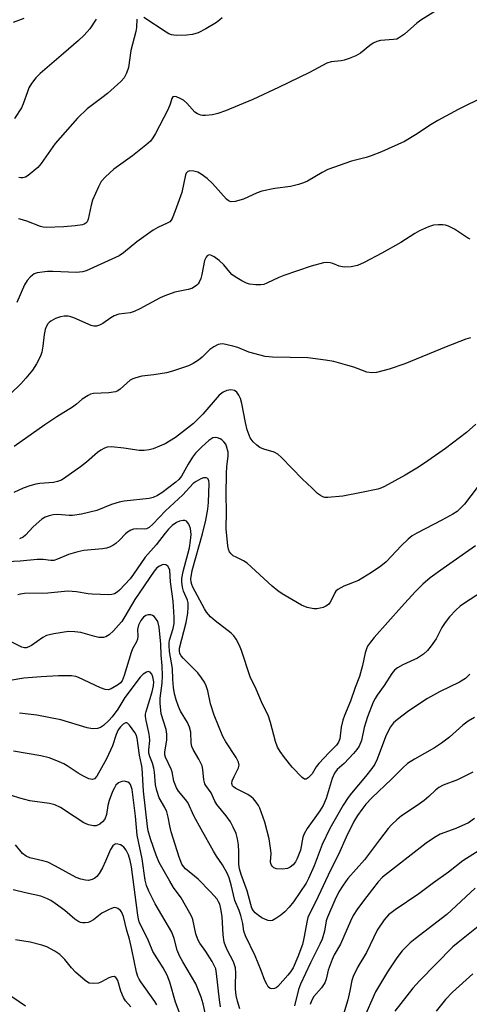
# Model space of a CAD drawing. Units: inches. Extents: x 1273769 to 1279769, y 577448 to 581449.
# Drawn here: x 1279268 to 1279393, y 579379 to 579653 of the extents above; entities that cross this region are included whole.
import ezdxf

# ---------------------------------------------------------------- set-up
doc = ezdxf.new("R2010")
doc.units = ezdxf.units.IN
doc.header["$MEASUREMENT"] = 0
doc.layers.add('Undefined', color=1, linetype='Continuous')

msp = doc.modelspace()

# ---------------------------------------------------------------- linework, layer by layer
at = {"layer": 'Undefined'}
for points, elevation in [([(1279384.87, 579656.51), (1279379.06, 579652.9), (1279377.94, 579652.01), (1279374.5, 579649), (1279372.87, 579647.85), (1279372.35, 579647.64), (1279371.5, 579647.47), (1279367.88, 579647.24), (1279366.85, 579646.97), (1279365.83, 579646.46), (1279364.86, 579645.84), (1279362.26, 579643.72), (1279361.04, 579643), (1279359.16, 579642.23), (1279357.79, 579641.78), (1279356.95, 579641.61), (1279354.1, 579641.3), (1279352.97, 579640.97), (1279348.14, 579638.33), (1279339.53, 579634.13), (1279332.41, 579630.88), (1279324.8, 579627.68), (1279322.61, 579626.93), (1279321.21, 579626.59), (1279319.22, 579626.35), (1279318.38, 579626.37), (1279317.91, 579626.46), (1279316.98, 579626.83), (1279316.28, 579627.32), (1279314.02, 579629.82), (1279313.14, 579630.61), (1279312.18, 579631.15), (1279311.18, 579631.54), (1279310.51, 579631.68), (1279310.16, 579631.61), (1279309.85, 579631.13), (1279309.44, 579629.51), (1279308.77, 579627.97), (1279305.32, 579621.41), (1279304.58, 579620.2), (1279303.91, 579619.29), (1279302.65, 579618.11), (1279298.97, 579615.21), (1279293.73, 579611.48), (1279291.41, 579609.32), (1279290.27, 579608.04), (1279289.46, 579606.55), (1279287.85, 579602.87), (1279287.44, 579601.5), (1279286.64, 579597.58), (1279286.32, 579596.85), (1279285.97, 579596.46), (1279285.53, 579596.2), (1279285.02, 579596.04), (1279283.05, 579595.75), (1279279.9, 579595.44), (1279274.95, 579595.23), (1279274.14, 579595.32), (1279273.34, 579595.51), (1279269.56, 579597.03), (1279267.74, 579597.6), (1279267.22, 579597.67)], 548), ([(1279300.16, 579653.16), (1279300.05, 579650.85), (1279299.88, 579649.75), (1279298.47, 579644.45), (1279297.83, 579639.75), (1279297.27, 579638.14), (1279296.64, 579636.87), (1279295.71, 579635.8), (1279291.99, 579632.55), (1279290.43, 579631.26), (1279286.3, 579628.24), (1279283.66, 579625.66), (1279277.41, 579618.58), (1279273.59, 579613.07), (1279272.66, 579611.96), (1279269.93, 579609.75), (1279269.22, 579609.29), (1279268.46, 579609.03), (1279267.92, 579609.03), (1279267.36, 579609.13)], 550), ([(1279323.82, 579653.54), (1279323.25, 579652.94), (1279322.3, 579652.26), (1279319.27, 579650.43), (1279317.21, 579649.32), (1279315.64, 579648.89), (1279314, 579648.67), (1279311.1, 579648.58), (1279309.74, 579648.78), (1279308.99, 579649.08), (1279308.25, 579649.51), (1279302.04, 579653.58)], 550), ([(1279396.72, 579631.68), (1279389.39, 579628.02), (1279383.79, 579624.96), (1279381.49, 579623.6), (1279378.07, 579621.29), (1279374.49, 579619.17), (1279368.11, 579616.32), (1279365.24, 579615.14), (1279363.91, 579614.71), (1279359.77, 579613.74), (1279353.22, 579611.36), (1279351.64, 579610.58), (1279347.55, 579608.19), (1279346.47, 579607.72), (1279345.08, 579607.24), (1279342.81, 579606.62), (1279338.53, 579606.15), (1279334.92, 579605.39), (1279333.55, 579604.92), (1279329.77, 579603.13), (1279327.48, 579602.5), (1279326.37, 579602.43), (1279325.6, 579602.72), (1279325.07, 579603.12), (1279321.17, 579607.54), (1279319.65, 579608.86), (1279318.06, 579610.1), (1279317.07, 579610.64), (1279315.98, 579610.93), (1279314.91, 579611.02), (1279314.29, 579610.84), (1279313.89, 579610.4), (1279313.69, 579609.9), (1279312.61, 579605.02), (1279310.82, 579599.88), (1279309.98, 579597.8), (1279309.7, 579597.34), (1279309.27, 579596.88), (1279308.58, 579596.43), (1279305.97, 579595.26), (1279304.71, 579594.54), (1279300.12, 579591.25), (1279296.41, 579588.25), (1279295.2, 579587.42), (1279286.08, 579583.22), (1279285.01, 579582.93), (1279283.37, 579582.81), (1279276.76, 579583.05), (1279275.33, 579583), (1279272.42, 579582.63), (1279271.62, 579582.37), (1279271.14, 579582.06), (1279270.5, 579581.48), (1279269.71, 579580.59), (1279268.93, 579579.34), (1279266.83, 579574.44)], 546), ([(1279392.89, 579564.59), (1279391.58, 579564.24), (1279386.06, 579562.13), (1279374.57, 579557.41), (1279370.22, 579555.91), (1279366.77, 579555.01), (1279365.4, 579554.93), (1279364.04, 579555.11), (1279360.47, 579556.43), (1279358.81, 579556.95), (1279354.89, 579558.03), (1279352.56, 579558.44), (1279347.63, 579559.03), (1279337.87, 579559.23), (1279335.8, 579559.4), (1279331.28, 579560.65), (1279328.24, 579561.89), (1279326.86, 579562.29), (1279324.07, 579562.9), (1279323.26, 579562.89), (1279322.76, 579562.75), (1279321.56, 579562.12), (1279320.41, 579561.33), (1279318.31, 579559.25), (1279317.28, 579558.41), (1279315.83, 579557.47), (1279314.53, 579556.83), (1279310.09, 579555.35), (1279308.4, 579554.87), (1279304.91, 579554.3), (1279301.52, 579553.98), (1279299.85, 579553.53), (1279299.05, 579553.22), (1279298.31, 579552.81), (1279295.54, 579550.34), (1279294.89, 579549.93), (1279294.2, 579549.65), (1279292.35, 579549.37), (1279288.1, 579549.16), (1279287.31, 579548.95), (1279286.58, 579548.6), (1279284.98, 579547.54), (1279283.35, 579546.15), (1279282.25, 579545.35), (1279277.93, 579542.67), (1279274.59, 579540.47), (1279266.02, 579534.46)], 542), ([(1279394.37, 579540.59), (1279391.73, 579538.31), (1279385.9, 579533.88), (1279380.11, 579529.81), (1279377.91, 579528.39), (1279374.67, 579526.42), (1279368.95, 579523.32), (1279367.9, 579522.85), (1279367.08, 579522.6), (1279362.61, 579521.61), (1279357.36, 579520.65), (1279353.21, 579520.24), (1279352.35, 579520.28), (1279351.85, 579520.42), (1279351.18, 579520.77), (1279350.36, 579521.4), (1279348.87, 579522.88), (1279346.06, 579525.41), (1279340.38, 579531.32), (1279339.34, 579532.29), (1279338.26, 579532.88), (1279335.43, 579533.7), (1279334.36, 579534.13), (1279333.47, 579534.78), (1279332.45, 579535.76), (1279331.62, 579536.87), (1279330.83, 579539.02), (1279330.32, 579541.11), (1279329.33, 579546.39), (1279328.93, 579547.71), (1279328.52, 579548.71), (1279327.92, 579549.55), (1279327.29, 579549.95), (1279326.29, 579550.16), (1279325.17, 579550), (1279324.15, 579549.52), (1279323.04, 579548.64), (1279318.45, 579543.37), (1279315.92, 579540.81), (1279310.87, 579536.95), (1279307.99, 579535.2), (1279306.48, 579534.47), (1279304.66, 579533.75), (1279303.58, 579533.48), (1279302.21, 579533.3), (1279300.8, 579533.32), (1279296.53, 579533.92), (1279293.06, 579534.3), (1279291.94, 579534.24), (1279291.16, 579533.96), (1279290.17, 579533.41), (1279289.22, 579532.77), (1279286.12, 579530.03), (1279284.53, 579528.77), (1279280.44, 579525.86), (1279279.2, 579525.08), (1279278.12, 579524.66), (1279276.98, 579524.41), (1279273.21, 579524.11), (1279272.07, 579523.94), (1279270.37, 579523.48), (1279268.59, 579522.84), (1279265.93, 579521.61)], 540), ([(1279394.73, 579523.04), (1279391.15, 579518.38), (1279390.18, 579517.33), (1279389.13, 579516.37), (1279387.95, 579515.58), (1279384.93, 579513.91), (1279377.91, 579510.36), (1279376.66, 579509.62), (1279375.54, 579508.71), (1279373.65, 579506.91), (1279369.45, 579502.4), (1279367.9, 579501.14), (1279365.38, 579499.39), (1279361.74, 579497.2), (1279357.63, 579495.65), (1279356, 579494.71), (1279355.43, 579494.18), (1279355.14, 579493.74), (1279354.26, 579491.79), (1279353.89, 579491.13), (1279353.36, 579490.53), (1279352.68, 579490.04), (1279351.9, 579489.69), (1279351.06, 579489.46), (1279350.2, 579489.31), (1279349.37, 579489.3), (1279347.5, 579489.64), (1279345.92, 579490.37), (1279340.57, 579493.52), (1279339.34, 579494.32), (1279337.77, 579495.64), (1279330.78, 579501.99), (1279329.82, 579502.66), (1279327.7, 579503.64), (1279326.95, 579504.07), (1279326.37, 579504.57), (1279325.91, 579505.16), (1279325.6, 579505.91), (1279325.44, 579506.77), (1279325, 579511.54), (1279325.06, 579516.28), (1279324.95, 579521.08), (1279325.02, 579526.88), (1279325.14, 579528.88), (1279325.55, 579531.77), (1279325.52, 579532.84), (1279325.09, 579534.54), (1279324.84, 579535.06), (1279324.36, 579535.74), (1279323.76, 579536.31), (1279323.3, 579536.56), (1279322.55, 579536.81), (1279322.04, 579536.89), (1279321.29, 579536.79), (1279320.14, 579536.06), (1279318.19, 579534.34), (1279316.46, 579532.61), (1279315.62, 579531.46), (1279314.38, 579529.47), (1279312.54, 579526.17), (1279311.81, 579525.27), (1279310.94, 579524.52), (1279307.12, 579521.57), (1279305.91, 579520.76), (1279304.68, 579520.25), (1279303.59, 579519.98), (1279296.66, 579519.21), (1279295.23, 579518.98), (1279293.07, 579518.27), (1279288.98, 579516.64), (1279284.73, 579515.63), (1279282.25, 579515.27), (1279281.38, 579515.27), (1279278.15, 579515.51), (1279276.85, 579515.41), (1279275.79, 579515.19), (1279274.7, 579514.81), (1279273.74, 579514.21), (1279271.38, 579512.06), (1279269.21, 579509.74), (1279268.52, 579509.26), (1279267.5, 579508.8)], 538), ([(1279394.28, 579506.83), (1279385.23, 579500.51), (1279381.65, 579497.89), (1279379.64, 579496.15), (1279377.52, 579494.08), (1279373.7, 579489.91), (1279366.1, 579481.34), (1279365.05, 579480.04), (1279364.28, 579478.91), (1279363.92, 579478.16), (1279363.58, 579477.09), (1279362.82, 579473.55), (1279361.98, 579470.48), (1279360.8, 579467.42), (1279359.51, 579463.66), (1279357.86, 579459.64), (1279357.41, 579458.33), (1279356.93, 579456.46), (1279356.53, 579453.22), (1279356.21, 579452.22), (1279355.63, 579451.4), (1279353.57, 579449.41), (1279350.72, 579446.36), (1279350.02, 579445.44), (1279348.83, 579443.5), (1279348.33, 579442.86), (1279347.76, 579442.33), (1279347.16, 579442.01), (1279346.75, 579442.02), (1279346.13, 579442.4), (1279343.26, 579445.32), (1279341.15, 579447.96), (1279339.98, 579449.65), (1279339.24, 579450.9), (1279338.66, 579452.46), (1279337.24, 579457.77), (1279336.71, 579459.46), (1279334.78, 579463.45), (1279333.31, 579466.95), (1279331.62, 579470.4), (1279329.26, 579477.77), (1279328.68, 579479.09), (1279327.74, 579480.86), (1279327.11, 579481.77), (1279326.38, 579482.54), (1279321.88, 579485.94), (1279320.64, 579487.11), (1279319.5, 579488.38), (1279318.91, 579489.28), (1279317.68, 579491.76), (1279315.7, 579495.36), (1279315.4, 579496.05), (1279315.22, 579496.75), (1279315.16, 579497.63), (1279315.5, 579499.98), (1279318.42, 579510.12), (1279319.3, 579513.96), (1279319.87, 579516.98), (1279320.05, 579518.88), (1279320.25, 579524.13), (1279320.14, 579524.89), (1279319.97, 579525.32), (1279319.84, 579525.48), (1279319.45, 579525.7), (1279318.7, 579525.7), (1279317.91, 579525.42), (1279316.6, 579524.71), (1279315.83, 579524.15), (1279312.91, 579520.96), (1279308.15, 579516.53), (1279304.57, 579512.86), (1279303.53, 579511.95), (1279302.84, 579511.57), (1279302.33, 579511.44), (1279300.03, 579511.53), (1279299.25, 579511.42), (1279298.51, 579511.15), (1279297.59, 579510.6), (1279296.96, 579510.11), (1279295.28, 579508.35), (1279294.32, 579507.47), (1279293.48, 579506.88), (1279292.58, 579506.42), (1279291.74, 579506.17), (1279290.57, 579505.95), (1279285.44, 579505.49), (1279283.72, 579505.17), (1279281.18, 579504.44), (1279278.1, 579503.07), (1279277.05, 579502.78), (1279276.24, 579502.77), (1279274.07, 579503), (1279272.42, 579503.05), (1279267.76, 579502.57), (1279264.05, 579502.36)], 536), ([(1279406.41, 579500.69), (1279391.15, 579490.85), (1279389.98, 579490.02), (1279388.77, 579488.98), (1279387.03, 579487.07), (1279385.79, 579485.52), (1279384.92, 579484.09), (1279383.29, 579480.99), (1279381.96, 579479.07), (1279380.88, 579477.69), (1279379.79, 579476.74), (1279378.09, 579475.59), (1279374.05, 579473.71), (1279372.61, 579472.89), (1279371.73, 579472.24), (1279370.96, 579471.31), (1279368.89, 579468.04), (1279366.89, 579465.34), (1279366.35, 579464.43), (1279365.85, 579463.38), (1279364.21, 579459.32), (1279363.28, 579456.31), (1279362.56, 579452.77), (1279361.96, 579451.18), (1279361.32, 579450.2), (1279360.37, 579449.09), (1279357.73, 579446.35), (1279355.81, 579444.7), (1279355.06, 579443.65), (1279354.39, 579442.18), (1279352.71, 579436.65), (1279351.88, 579434.65), (1279351.01, 579433.21), (1279347.44, 579428.25), (1279346.63, 579426.83), (1279346.3, 579425.82), (1279345.61, 579422.27), (1279344.74, 579419.97), (1279344.22, 579419.04), (1279343.58, 579418.19), (1279342.74, 579417.5), (1279342.02, 579417.14), (1279340.65, 579416.96), (1279338.98, 579417.09), (1279338.25, 579417.36), (1279337.86, 579417.68), (1279337.56, 579418.07), (1279337.38, 579418.51), (1279337.32, 579418.99), (1279337.45, 579421.29), (1279337.42, 579422.18), (1279336.9, 579425.44), (1279335.68, 579430), (1279334.34, 579433.89), (1279333.95, 579434.67), (1279333.3, 579435.62), (1279332.57, 579436.52), (1279331.95, 579437.11), (1279331, 579437.71), (1279327.67, 579439.36), (1279327.04, 579439.82), (1279326.76, 579440.16), (1279326.57, 579440.77), (1279326.66, 579441.48), (1279327.18, 579442.73), (1279328.42, 579445.1), (1279328.58, 579445.91), (1279328.43, 579446.71), (1279327.73, 579447.98), (1279324.85, 579452.34), (1279324.07, 579453.87), (1279321.62, 579459.72), (1279320.65, 579462.95), (1279319.88, 579466.54), (1279319.4, 579467.91), (1279318.92, 579468.96), (1279318.14, 579470.15), (1279317.08, 579471.49), (1279312.97, 579475.56), (1279312.43, 579476.21), (1279312.09, 579476.89), (1279311.97, 579477.64), (1279312.04, 579478.34), (1279313.83, 579485.48), (1279314.31, 579488.09), (1279314.44, 579489.81), (1279314.41, 579490.94), (1279314.25, 579491.74), (1279313.13, 579494.25), (1279312.81, 579495.33), (1279312.61, 579496.71), (1279312.64, 579497.71), (1279313.03, 579499.65), (1279314.8, 579506.3), (1279315.09, 579508.28), (1279315.21, 579509.99), (1279315.03, 579511.63), (1279314.8, 579512.41), (1279314.56, 579512.88), (1279313.92, 579513.63), (1279313.5, 579513.81), (1279313.02, 579513.84), (1279311.98, 579513.64), (1279311.21, 579513.31), (1279310, 579512.42), (1279308.91, 579511.41), (1279308.02, 579510.34), (1279305.55, 579507.1), (1279302.46, 579503.7), (1279299.25, 579498.91), (1279298.3, 579497.64), (1279295.34, 579494.51), (1279294.68, 579493.95), (1279293.97, 579493.51), (1279293.19, 579493.28), (1279292.35, 579493.22), (1279287.73, 579493.34), (1279286.61, 579493.45), (1279283.37, 579494.07), (1279280.94, 579494.2), (1279275.44, 579493.7), (1279268.9, 579493.53), (1279267.86, 579493.41), (1279267.05, 579493.2)], 534), ([(1279392.68, 579471.19), (1279391.47, 579469.98), (1279389.77, 579468.96), (1279384.28, 579466.27), (1279380.95, 579464.35), (1279375.77, 579460.94), (1279372.53, 579458.52), (1279371.45, 579457.59), (1279370.62, 579456.48), (1279369.46, 579454.18), (1279368.41, 579451.54), (1279366.96, 579447.53), (1279366.29, 579446.14), (1279365.47, 579444.99), (1279363.7, 579442.76), (1279359.75, 579438.07), (1279358.83, 579436.87), (1279357.49, 579434.74), (1279353.78, 579428.3), (1279351.63, 579423.86), (1279349.42, 579417.9), (1279347.86, 579414.36), (1279347.19, 579413.05), (1279343.68, 579407.88), (1279342.45, 579406.38), (1279341.23, 579405.14), (1279340.15, 579404.19), (1279338.78, 579403.22), (1279337.83, 579402.72), (1279337.35, 579402.6), (1279336.62, 579402.69), (1279335.88, 579402.96), (1279334.9, 579403.46), (1279333.93, 579404.09), (1279333.04, 579404.8), (1279332.55, 579405.36), (1279332.14, 579406.13), (1279331.8, 579407.12), (1279330.79, 579410.98), (1279329.11, 579415.47), (1279328.66, 579417.02), (1279328.5, 579418.32), (1279328.46, 579421.81), (1279328.35, 579423.71), (1279328.08, 579425.44), (1279327.72, 579426.84), (1279326.94, 579428.64), (1279326.15, 579430.14), (1279324.97, 579431.83), (1279322.4, 579434.93), (1279321.84, 579435.86), (1279320.8, 579438.19), (1279319.33, 579440.19), (1279319.06, 579440.68), (1279318.77, 579441.78), (1279318.5, 579444.68), (1279318.27, 579445.73), (1279317.37, 579447.56), (1279315.77, 579450.2), (1279315.4, 579451.07), (1279315.26, 579452.04), (1279315.11, 579455), (1279314.81, 579456.43), (1279314.23, 579457.72), (1279312.27, 579460.9), (1279311.72, 579462.18), (1279311.06, 579464.03), (1279310.65, 579465.72), (1279310.36, 579467.44), (1279310.13, 579469.7), (1279310.02, 579472.71), (1279309.26, 579477.48), (1279309.08, 579479.13), (1279309.09, 579479.84), (1279309.22, 579480.58), (1279310.21, 579483.89), (1279310.48, 579485.28), (1279310.52, 579487.03), (1279310.28, 579491.44), (1279309.52, 579496.77), (1279309.34, 579500.05), (1279309.17, 579500.53), (1279308.74, 579501.12), (1279308.18, 579501.52), (1279307.68, 579501.62), (1279307.15, 579501.56), (1279306.41, 579501.2), (1279305.73, 579500.66), (1279304.98, 579499.82), (1279299.59, 579491.95), (1279296.83, 579487.14), (1279295.95, 579485.83), (1279295.07, 579484.75), (1279293.68, 579483.24), (1279292.44, 579482.12), (1279291.55, 579481.53), (1279290.84, 579481.33), (1279289.56, 579481.37), (1279288.47, 579481.6), (1279284.61, 579482.71), (1279282.9, 579482.92), (1279281.18, 579482.97), (1279277.06, 579482.37), (1279275.05, 579481.92), (1279274.02, 579481.38), (1279270.88, 579479.09), (1279270.17, 579478.74), (1279269.43, 579478.51), (1279268.93, 579478.49), (1279268.19, 579478.67), (1279264.85, 579480.29)], 532), ([(1279393.97, 579459.14), (1279392.19, 579458.09), (1279390.74, 579456.97), (1279387.07, 579453.65), (1279384.79, 579451.98), (1279382.9, 579450.72), (1279377.33, 579447.54), (1279375.39, 579446.3), (1279373.99, 579445.07), (1279370.87, 579441.96), (1279365.46, 579436.77), (1279363.82, 579435.03), (1279362.63, 579433.56), (1279361.45, 579431.91), (1279360.44, 579430.21), (1279358.35, 579425.9), (1279356.2, 579421.02), (1279353.99, 579416.73), (1279349.88, 579407.97), (1279348.11, 579404.55), (1279347.7, 579403.52), (1279347.48, 579402.68), (1279346.57, 579397.81), (1279346.16, 579396.06), (1279344.91, 579392.64), (1279343.55, 579389.56), (1279342.84, 579388.41), (1279342.14, 579387.54), (1279339.28, 579384.36), (1279338.88, 579384.02), (1279338.43, 579383.78), (1279337.68, 579383.68), (1279337.22, 579383.8), (1279336.67, 579384.3), (1279336.22, 579385), (1279335.71, 579386.05), (1279334.72, 579388.83), (1279333.02, 579392.92), (1279330.31, 579398.42), (1279329.89, 579399.7), (1279329.57, 579401.89), (1279329, 579404.12), (1279328.55, 579405.49), (1279327.35, 579408.25), (1279326.35, 579412.64), (1279325.76, 579414.53), (1279325.24, 579415.85), (1279323.95, 579418.19), (1279322.31, 579420.57), (1279321.43, 579421.98), (1279317.99, 579428.12), (1279316.11, 579431.65), (1279314.29, 579435.48), (1279313.69, 579436.36), (1279311.74, 579438.66), (1279311.14, 579439.58), (1279310.45, 579441.4), (1279309.93, 579443.98), (1279309.7, 579444.74), (1279308.09, 579448.06), (1279307.93, 579448.76), (1279307.92, 579449.46), (1279308.5, 579452.92), (1279308.51, 579454.44), (1279308.26, 579455.75), (1279306.93, 579460.16), (1279306.6, 579463.1), (1279306.63, 579464.53), (1279307.19, 579468.67), (1279307.31, 579470.65), (1279307.16, 579473.51), (1279306.89, 579476.44), (1279306.79, 579479.45), (1279306.31, 579484.17), (1279305.97, 579485.75), (1279305.37, 579486.74), (1279304.98, 579487.15), (1279304.53, 579487.46), (1279304.07, 579487.6), (1279303.32, 579487.64), (1279302.61, 579487.46), (1279301.97, 579486.97), (1279301.26, 579486.05), (1279300.64, 579484.79), (1279300.36, 579483.6), (1279300.41, 579481.73), (1279300.3, 579480.92), (1279300.01, 579480.14), (1279298.96, 579478.19), (1279298.53, 579477.16), (1279296.65, 579470.83), (1279296.04, 579469.32), (1279295.6, 579468.72), (1279295.03, 579468.24), (1279292.99, 579467.06), (1279292.18, 579466.8), (1279291.38, 579466.87), (1279290.02, 579467.33), (1279283.97, 579470.26), (1279283.15, 579470.51), (1279282.01, 579470.69), (1279278.39, 579470.69), (1279273.57, 579470.45), (1279268.7, 579470.03), (1279264.93, 579469.38)], 530), ([(1279328.75, 579378.12), (1279328.13, 579380.25), (1279327.76, 579381.88), (1279327.55, 579383.61), (1279327.52, 579384.84), (1279327.63, 579388.08), (1279327.52, 579389.54), (1279327.04, 579391.24), (1279325.37, 579394.37), (1279324.79, 579395.65), (1279324.42, 579396.7), (1279324.14, 579398.69), (1279323.83, 579403.86), (1279323.51, 579405.98), (1279323.18, 579407.23), (1279322.85, 579407.93), (1279322.42, 579408.59), (1279320.61, 579410.69), (1279317.2, 579414.18), (1279313.64, 579417.07), (1279313.08, 579417.72), (1279312.68, 579418.36), (1279311.89, 579420.28), (1279309.7, 579427.31), (1279309.28, 579428.97), (1279308.83, 579431.44), (1279308.45, 579432.86), (1279307.91, 579434.1), (1279306.39, 579436.79), (1279305.68, 579438.85), (1279305.36, 579440.43), (1279305.02, 579443.9), (1279304.83, 579445.04), (1279304.45, 579446.47), (1279303.77, 579448.26), (1279303.51, 579449.19), (1279303.47, 579450.16), (1279303.71, 579452.72), (1279303.7, 579453.85), (1279303.51, 579454.97), (1279302.7, 579458.3), (1279302.54, 579459.35), (1279302.56, 579460.04), (1279302.69, 579460.75), (1279304.44, 579466.26), (1279304.81, 579467.93), (1279304.83, 579469.01), (1279304.59, 579470.44), (1279304.33, 579471.2), (1279303.89, 579471.72), (1279303.28, 579471.86), (1279302.83, 579471.71), (1279301.94, 579471.11), (1279301.11, 579470.33), (1279296.8, 579464.67), (1279294.83, 579461.39), (1279293.33, 579459.31), (1279292.36, 579458.27), (1279290.9, 579456.93), (1279290.01, 579456.32), (1279289.25, 579456.05), (1279287.82, 579456.01), (1279286.36, 579456.21), (1279279.01, 579458.47), (1279272.33, 579459.74), (1279267.55, 579460.33)], 528), ([(1279323.39, 579378.72), (1279323.08, 579380.7), (1279322.32, 579388.02), (1279322.07, 579389.31), (1279321.76, 579390.03), (1279321.03, 579391.29), (1279319.28, 579394.06), (1279317.61, 579396.44), (1279317.05, 579397.42), (1279316.56, 579398.96), (1279315.66, 579402.94), (1279315.38, 579403.76), (1279314.88, 579404.78), (1279312.47, 579409.04), (1279310.37, 579411.92), (1279309.29, 579413.65), (1279306.37, 579418.78), (1279305.48, 579420.9), (1279303.93, 579425.41), (1279303.32, 579427.61), (1279303.07, 579428.83), (1279302.03, 579438.65), (1279301.64, 579445.05), (1279301.47, 579446.08), (1279300.84, 579448.65), (1279300.27, 579453.36), (1279299.99, 579454.26), (1279299.63, 579454.93), (1279298.12, 579456.96), (1279297.53, 579457.56), (1279297.37, 579457.62), (1279296.98, 579457.59), (1279296.37, 579457.25), (1279295.6, 579456.5), (1279294.97, 579455.65), (1279294.39, 579454.39), (1279293.36, 579451.22), (1279291.71, 579447.59), (1279290.29, 579445.12), (1279289.07, 579442.78), (1279288.39, 579442.09), (1279287.77, 579441.88), (1279286.8, 579442.07), (1279285.3, 579442.79), (1279283.86, 579443.66), (1279280.81, 579445.71), (1279279.82, 579446.27), (1279277.94, 579447.08), (1279275.75, 579447.91), (1279273.51, 579448.43), (1279265.88, 579449.79)], 526), ([(1279393.54, 579443.92), (1279389.29, 579441.82), (1279385.3, 579440.3), (1279384.06, 579439.64), (1279383.17, 579438.93), (1279381.28, 579437.13), (1279379.94, 579436.02), (1279378.08, 579434.63), (1279373.7, 579431.75), (1279372.4, 579430.69), (1279370.95, 579429.3), (1279369.99, 579428.24), (1279367.54, 579425.13), (1279363.39, 579419.56), (1279358.82, 579414.42), (1279357.44, 579412.54), (1279356.27, 579410.69), (1279355.14, 579408.39), (1279353.09, 579403.66), (1279352.79, 579402.64), (1279352.28, 579399.76), (1279351.62, 579397.48), (1279351.01, 579396.14), (1279348.36, 579390.92), (1279345.63, 579385.03), (1279345.11, 579383.56), (1279343.97, 579378.96)], 528), ([(1279319.39, 579375.8), (1279318.62, 579379.54), (1279318.06, 579381.42), (1279316.49, 579385.1), (1279312.91, 579391.2), (1279312.03, 579392.85), (1279311.38, 579394.49), (1279310.53, 579397.71), (1279309.86, 579399.46), (1279305.28, 579407.36), (1279303.44, 579410.9), (1279302.81, 579412.47), (1279302.5, 579413.89), (1279301.64, 579419.85), (1279300.25, 579426.42), (1279299.73, 579431.67), (1279298.82, 579439.14), (1279298.61, 579439.98), (1279298.39, 579440.48), (1279298.08, 579440.86), (1279297.68, 579441.11), (1279296.74, 579441.4), (1279295.98, 579441.34), (1279295.03, 579440.92), (1279294.35, 579440.27), (1279293.92, 579439.59), (1279293.39, 579438.54), (1279292.41, 579436.03), (1279292.05, 579434.7), (1279291.69, 579432.14), (1279291.22, 579430.91), (1279290.62, 579430.1), (1279289.82, 579429.45), (1279288.88, 579429.05), (1279288.07, 579429.02), (1279286.69, 579429.3), (1279285.38, 579429.87), (1279282.69, 579431.56), (1279278.89, 579434.09), (1279277.39, 579434.87), (1279275.88, 579435.26), (1279270.44, 579435.99), (1279267.6, 579436.7), (1279265.34, 579437.42)], 524), ([(1279393.95, 579431.05), (1279392.32, 579429.87), (1279388.81, 579428.26), (1279384.47, 579426.66), (1279382.84, 579425.81), (1279380.55, 579424.19), (1279368.38, 579414.79), (1279367.2, 579413.47), (1279364.05, 579409.42), (1279361.47, 579405.97), (1279360.27, 579404.08), (1279359.49, 579402.54), (1279356.74, 579396.09), (1279355.02, 579393.19), (1279354.41, 579391.91), (1279353.3, 579388.94), (1279352.74, 579386.41), (1279352.38, 579385.37), (1279351.47, 579384.03), (1279349.35, 579381.56), (1279348.68, 579380.43), (1279348.33, 579379.38)], 526), ([(1279313.25, 579373.58), (1279310.92, 579380.02), (1279309.27, 579385.61), (1279308.54, 579387.53), (1279307.48, 579389.56), (1279304.59, 579394.11), (1279303.34, 579397.07), (1279300.82, 579402.34), (1279300.57, 579403.17), (1279300.38, 579404.18), (1279298.63, 579417.64), (1279298.3, 579419.38), (1279297.8, 579420.97), (1279297.16, 579422.23), (1279296.49, 579423.12), (1279296.08, 579423.46), (1279295.61, 579423.72), (1279294.85, 579423.95), (1279294.35, 579423.98), (1279293.94, 579423.86), (1279293.45, 579423.45), (1279292.86, 579422.41), (1279291.48, 579419.17), (1279290.56, 579417.3), (1279289.67, 579415.74), (1279289.01, 579414.93), (1279288.43, 579414.44), (1279287.74, 579414.1), (1279286.73, 579413.86), (1279285.92, 579413.88), (1279284.57, 579414.15), (1279283.27, 579414.69), (1279277.52, 579417.84), (1279275.44, 579418.88), (1279274.05, 579419.32), (1279270.39, 579420.15), (1279269.41, 579420.55), (1279268.36, 579421.36), (1279266.4, 579423.71)], 522), ([(1279397.01, 579423.28), (1279390.71, 579419.31), (1279386.78, 579416.11), (1279382.55, 579413.14), (1279378.46, 579410.12), (1279371.93, 579405.66), (1279370.12, 579404.27), (1279368.88, 579402.89), (1279366.97, 579399.98), (1279363.94, 579393.83), (1279361.55, 579389.85), (1279360.21, 579387.17), (1279359.86, 579386.05), (1279359.33, 579383.16), (1279358.75, 579380.65), (1279356.33, 579372.7)], 524), ([(1279394.2, 579411.72), (1279386.29, 579404.37), (1279377.44, 579397.63), (1279376.11, 579396.53), (1279373.9, 579394.31), (1279372.38, 579392.29), (1279369.76, 579388.45), (1279366.5, 579382.87), (1279363.04, 579375.11)], 522), ([(1279305.71, 579379.25), (1279305.13, 579380.22), (1279301.22, 579385.63), (1279300.76, 579386.37), (1279300.44, 579387.11), (1279300.09, 579388.39), (1279298.79, 579394.67), (1279298.08, 579397.48), (1279297.33, 579399.93), (1279296.41, 579403.84), (1279295.89, 579405.13), (1279295.55, 579405.56), (1279294.89, 579406.05), (1279294.39, 579406.25), (1279293.88, 579406.29), (1279293.09, 579406.07), (1279292.28, 579405.71), (1279290.45, 579404.7), (1279288.1, 579402.9), (1279287.11, 579402.31), (1279286.6, 579402.15), (1279285.81, 579402.03), (1279285.02, 579402.04), (1279284.51, 579402.17), (1279283.79, 579402.51), (1279282.88, 579403.12), (1279280.09, 579405.47), (1279277.48, 579407.4), (1279276.26, 579408.22), (1279275.28, 579408.75), (1279273.47, 579409.43), (1279269.25, 579410.35), (1279265.81, 579411.23)], 520), ([(1279396.38, 579402.12), (1279389.42, 579396.63), (1279387.94, 579395.38), (1279378.68, 579385.9), (1279376.88, 579383.93), (1279371.84, 579377.49)], 520), ([(1279298.47, 579378.69), (1279296.96, 579380.43), (1279296.39, 579381.29), (1279295.67, 579383.04), (1279294.83, 579386.04), (1279294.61, 579386.51), (1279294.33, 579386.87), (1279293.82, 579387.11), (1279293.19, 579387.07), (1279292.4, 579386.75), (1279290.28, 579385.63), (1279289.45, 579385.34), (1279288.01, 579385.17), (1279286.91, 579385.3), (1279286.42, 579385.54), (1279285.74, 579386.03), (1279283.13, 579388.35), (1279282, 579389.56), (1279280.16, 579391.87), (1279278.75, 579393.29), (1279277.36, 579394.23), (1279275.12, 579395.38), (1279273.7, 579395.84), (1279270.51, 579396.67), (1279266.46, 579397.3)], 518), ([(1279393.55, 579387.86), (1279387.82, 579382.83), (1279385.9, 579380.75), (1279383.3, 579377.56)], 518), ([(1279269.25, 579378.88), (1279263.6, 579382.72)], 516)]:
    msp.add_lwpolyline(points, dxfattribs=dict(at, elevation=elevation))
for points in [[(1279268.7, 579653.35, 554), (1279265.75, 579652.21, 554)], [(1279288.85, 579653.13, 552), (1279287.04, 579650.5, 552), (1279286.33, 579649.61, 552), (1279285.39, 579648.62, 552), (1279283.96, 579647.27, 552), (1279279.8, 579643.63, 552), (1279273.26, 579638.09, 552), (1279272.04, 579636.86, 552), (1279270.89, 579635.28, 552), (1279270.17, 579634.09, 552), (1279269.72, 579632.99, 552), (1279268.56, 579629.61, 552), (1279268.08, 579628.52, 552), (1279266.11, 579625.52, 552)], [(1279392.74, 579592.01, 544), (1279392.27, 579592.23, 544), (1279388.46, 579594.82, 544), (1279386.71, 579595.63, 544), (1279385.94, 579595.89, 544), (1279385.14, 579596.03, 544), (1279384, 579596.04, 544), (1279382.58, 579595.88, 544), (1279381.23, 579595.49, 544), (1279378.71, 579594.33, 544), (1279377.37, 579593.57, 544), (1279373.5, 579591.14, 544), (1279368.2, 579588.11, 544), (1279363.29, 579585.55, 544), (1279361.42, 579584.73, 544), (1279359.67, 579584.33, 544), (1279357.71, 579584.28, 544), (1279356.34, 579584.53, 544), (1279354.56, 579585.27, 544), (1279353.83, 579585.48, 544), (1279352.85, 579585.56, 544), (1279351.99, 579585.45, 544), (1279348.57, 579584.52, 544), (1279340.99, 579581.96, 544), (1279339.61, 579581.42, 544), (1279336.27, 579579.79, 544), (1279335.45, 579579.47, 544), (1279334.61, 579579.3, 544), (1279333.17, 579579.32, 544), (1279331.43, 579579.54, 544), (1279330.59, 579579.79, 544), (1279329.28, 579580.46, 544), (1279327.5, 579581.53, 544), (1279326.56, 579582.24, 544), (1279325.97, 579582.87, 544), (1279324.35, 579584.89, 544), (1279323.03, 579586.06, 544), (1279321.59, 579587.11, 544), (1279320.88, 579587.53, 544), (1279320.42, 579587.68, 544), (1279320.03, 579587.62, 544), (1279319.7, 579587.38, 544), (1279319.4, 579587.03, 544), (1279318.94, 579586.13, 544), (1279318.22, 579582.22, 544), (1279317.89, 579581.11, 544), (1279317.46, 579580.06, 544), (1279317.17, 579579.6, 544), (1279316.8, 579579.22, 544), (1279316.15, 579578.74, 544), (1279315.44, 579578.35, 544), (1279314.37, 579578, 544), (1279310.69, 579577.28, 544), (1279307.88, 579576.32, 544), (1279306.59, 579575.72, 544), (1279301.02, 579572.67, 544), (1279299.43, 579571.9, 544), (1279298.27, 579571.58, 544), (1279295.14, 579571.19, 544), (1279293.86, 579570.76, 544), (1279292.88, 579570.19, 544), (1279290.72, 579568.59, 544), (1279289.73, 579568.11, 544), (1279288.97, 579567.87, 544), (1279288.2, 579567.84, 544), (1279287.41, 579568.06, 544), (1279282.66, 579570.19, 544), (1279281.84, 579570.48, 544), (1279281.04, 579570.63, 544), (1279279.97, 579570.66, 544), (1279278.89, 579570.49, 544), (1279277.52, 579569.94, 544), (1279276.24, 579569.24, 544), (1279275.79, 579568.89, 544), (1279275.42, 579568.46, 544), (1279274.98, 579567.71, 544), (1279274.64, 579566.89, 544), (1279274.35, 579565.53, 544), (1279274.04, 579562.32, 544), (1279273.73, 579560.62, 544), (1279273.34, 579559.52, 544), (1279272.25, 579557.4, 544), (1279271.15, 579555.65, 544), (1279269.31, 579553.37, 544), (1279267.9, 579551.86, 544), (1279265.15, 579549.15, 544)]]:
    msp.add_polyline3d(points, dxfattribs=at)

doc.saveas('drawing.dxf')
